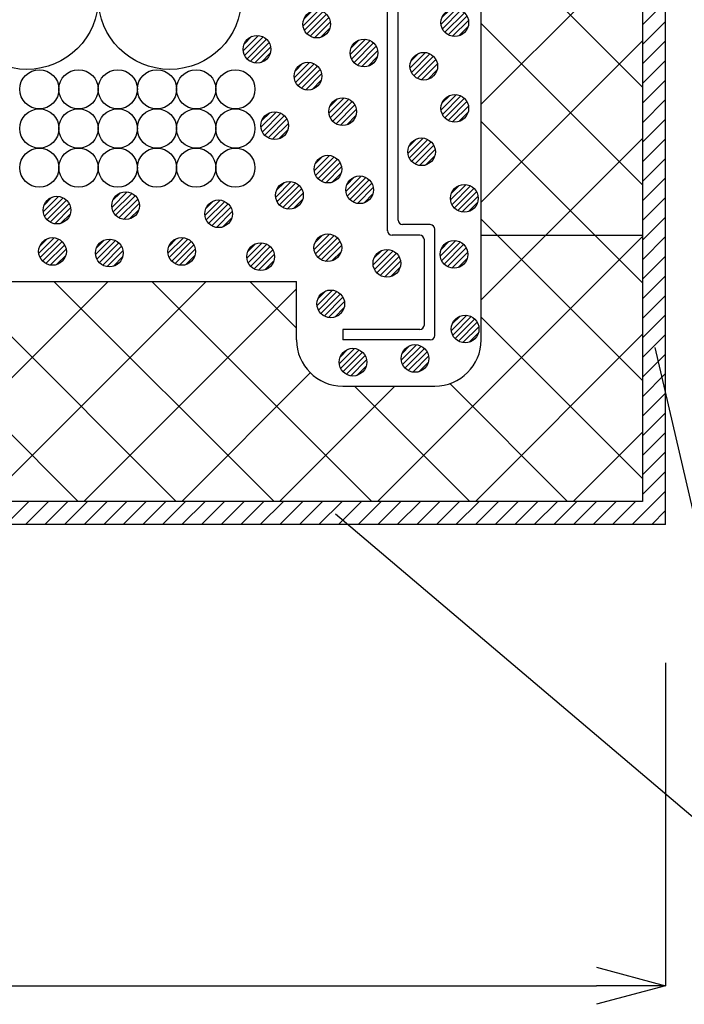
# Model space of a CAD drawing. Extents: x 16281 to 17616, y 1925 to 4707.
# Drawn here: x 16945 to 17017, y 3304 to 3411 of the extents above; entities that cross this region are included whole.
import ezdxf
from ezdxf.enums import TextEntityAlignment as Align

# ---------------------------------------------------------------- set-up
doc = ezdxf.new("R2010")
doc.units = 0
doc.header["$LTSCALE"] = 3
doc.layers.get('0').update_dxf_attribs({"linetype": 'CONTINUOUS'})
doc.layers.get('DEFPOINTS').update_dxf_attribs({"linetype": 'CONTINUOUS'})
for name, color, linetype in [('TFAS-0005', 7, 'CONTINUOUS'), ('TFAS-0007', 7, 'CONTINUOUS'), ('TFAS-0008', 7, 'CONTINUOUS'), ('TFAS-0009', 7, 'CONTINUOUS'), ('TFAS-0014', 7, 'CONTINUOUS'), ('TFAS-0015', 7, 'CONTINUOUS')]:
    doc.layers.add(name, color=color, linetype=linetype)
doc.styles.add('DIMFONT1', font='txt', dxfattribs={"width": 0.76912, "bigfont": 'extfont2'})
doc.dimstyles.new('DIM001', dxfattribs={"dimscale": 15, "dimtxt": 1.386, "dimasz": 0.5, "dimexe": 0, "dimexo": 0, "dimgap": 0.2, "dimtad": 3, "dimrnd": 0.1, "dimblk": 'OPEN30', "dimcen": 0.09, "dimclrd": 7, "dimclre": 7, "dimclrt": 7, "dimazin": 3, "dimtfac": 1, "dimtmove": 0, "dimatfit": 3})

# ---------------------------------------------------------------- blocks, each defined once
blk = doc.blocks.new('INS-GC8Q1')
at = {"layer": 'TFAS-0015', "color": 7, "linetype": 'CONTINUOUS'}
for p, q in [((0.18, 1.49), (-1.49, -0.18)), ((0.18, 1.49), (-1.49, -0.18)), ((-0.55, 1.4), (-1.4, 0.55)), ((0.67, 1.34), (-1.34, -0.67)), ((1.04, 1.08), (-1.08, -1.04)), ((1.04, 1.08), (-1.08, -1.04)), ((1.32, 0.72), (-0.72, -1.32)), ((1.48, 0.24), (-0.24, -1.48)), ((1.48, 0.24), (-0.24, -1.48)), ((1.43, -0.44), (0.44, -1.43))]:
    blk.add_line(p, q, dxfattribs=at)
blk.add_circle((0, 0), 1.5, dxfattribs=at)
blk = doc.blocks.new('INS-G8PJ7')
at = {"layer": 'TFAS-0015', "color": 7, "linetype": 'CONTINUOUS'}
for p, q in [((0.18, 1.49), (-1.49, -0.18)), ((0.18, 1.49), (-1.49, -0.18)), ((-0.55, 1.4), (-1.4, 0.55)), ((0.67, 1.34), (-1.34, -0.67)), ((1.04, 1.08), (-1.08, -1.04)), ((1.04, 1.08), (-1.08, -1.04)), ((1.32, 0.72), (-0.72, -1.32)), ((1.48, 0.24), (-0.24, -1.48)), ((1.48, 0.24), (-0.24, -1.48)), ((1.43, -0.44), (0.44, -1.43))]:
    blk.add_line(p, q, dxfattribs=at)
blk.add_circle((0, 0), 1.5, dxfattribs=at)
blk = doc.blocks.new('INS-G7DKP')
at = {"layer": 'TFAS-0015', "color": 7, "linetype": 'CONTINUOUS'}
for p, q in [((0.18, 1.49), (-1.49, -0.18)), ((0.18, 1.49), (-1.49, -0.18)), ((-0.55, 1.4), (-1.4, 0.55)), ((0.67, 1.34), (-1.34, -0.67)), ((1.04, 1.08), (-1.08, -1.04)), ((1.04, 1.08), (-1.08, -1.04)), ((1.32, 0.72), (-0.72, -1.32)), ((1.48, 0.24), (-0.24, -1.48)), ((1.48, 0.24), (-0.24, -1.48)), ((1.43, -0.44), (0.44, -1.43))]:
    blk.add_line(p, q, dxfattribs=at)
blk.add_circle((0, 0), 1.5, dxfattribs=at)
blk = doc.blocks.new('INS-G459R')
at = {"layer": 'TFAS-0015', "color": 7, "linetype": 'CONTINUOUS'}
for p, q in [((0.18, 1.49), (-1.49, -0.18)), ((0.18, 1.49), (-1.49, -0.18)), ((-0.55, 1.4), (-1.4, 0.55)), ((0.67, 1.34), (-1.34, -0.67)), ((1.04, 1.08), (-1.08, -1.04)), ((1.04, 1.08), (-1.08, -1.04)), ((1.32, 0.72), (-0.72, -1.32)), ((1.48, 0.24), (-0.24, -1.48)), ((1.48, 0.24), (-0.24, -1.48)), ((1.43, -0.44), (0.44, -1.43))]:
    blk.add_line(p, q, dxfattribs=at)
blk.add_circle((0, 0), 1.5, dxfattribs=at)
blk = doc.blocks.new('INS-GXUW4')
at = {"layer": 'TFAS-0015', "color": 7, "linetype": 'CONTINUOUS'}
for p, q in [((0.18, 1.49), (-1.49, -0.18)), ((0.18, 1.49), (-1.49, -0.18)), ((-0.55, 1.4), (-1.4, 0.55)), ((0.67, 1.34), (-1.34, -0.67)), ((1.04, 1.08), (-1.08, -1.04)), ((1.04, 1.08), (-1.08, -1.04)), ((1.32, 0.72), (-0.72, -1.32)), ((1.48, 0.24), (-0.24, -1.48)), ((1.48, 0.24), (-0.24, -1.48)), ((1.43, -0.44), (0.44, -1.43))]:
    blk.add_line(p, q, dxfattribs=at)
blk.add_circle((0, 0), 1.5, dxfattribs=at)
blk = doc.blocks.new('INS-G5TWH')
at = {"layer": 'TFAS-0015', "color": 7, "linetype": 'CONTINUOUS'}
for p, q in [((0.18, 1.49), (-1.49, -0.18)), ((0.18, 1.49), (-1.49, -0.18)), ((-0.55, 1.4), (-1.4, 0.55)), ((0.67, 1.34), (-1.34, -0.67)), ((1.04, 1.08), (-1.08, -1.04)), ((1.04, 1.08), (-1.08, -1.04)), ((1.32, 0.72), (-0.72, -1.32)), ((1.48, 0.24), (-0.24, -1.48)), ((1.48, 0.24), (-0.24, -1.48)), ((1.43, -0.44), (0.44, -1.43))]:
    blk.add_line(p, q, dxfattribs=at)
blk.add_circle((0, 0), 1.5, dxfattribs=at)
blk = doc.blocks.new('INS-G8ONB')
at = {"layer": 'TFAS-0015', "color": 7, "linetype": 'CONTINUOUS'}
for p, q in [((0.18, 1.49), (-1.49, -0.18)), ((0.18, 1.49), (-1.49, -0.18)), ((-0.55, 1.4), (-1.4, 0.55)), ((0.67, 1.34), (-1.34, -0.67)), ((1.04, 1.08), (-1.08, -1.04)), ((1.04, 1.08), (-1.08, -1.04)), ((1.32, 0.72), (-0.72, -1.32)), ((1.48, 0.24), (-0.24, -1.48)), ((1.48, 0.24), (-0.24, -1.48)), ((1.43, -0.44), (0.44, -1.43))]:
    blk.add_line(p, q, dxfattribs=at)
blk.add_circle((0, 0), 1.5, dxfattribs=at)
blk = doc.blocks.new('INS-G69EJ')
at = {"layer": 'TFAS-0015', "color": 7, "linetype": 'CONTINUOUS'}
for p, q in [((0.18, 1.49), (-1.49, -0.18)), ((0.18, 1.49), (-1.49, -0.18)), ((-0.55, 1.4), (-1.4, 0.55)), ((0.67, 1.34), (-1.34, -0.67)), ((1.04, 1.08), (-1.08, -1.04)), ((1.04, 1.08), (-1.08, -1.04)), ((1.32, 0.72), (-0.72, -1.32)), ((1.48, 0.24), (-0.24, -1.48)), ((1.48, 0.24), (-0.24, -1.48)), ((1.43, -0.44), (0.44, -1.43))]:
    blk.add_line(p, q, dxfattribs=at)
blk.add_circle((0, 0), 1.5, dxfattribs=at)
blk = doc.blocks.new('INS-GR1P9')
at = {"layer": 'TFAS-0015', "color": 7, "linetype": 'CONTINUOUS'}
for p, q in [((0.18, 1.49), (-1.49, -0.18)), ((0.18, 1.49), (-1.49, -0.18)), ((-0.55, 1.4), (-1.4, 0.55)), ((0.67, 1.34), (-1.34, -0.67)), ((1.04, 1.08), (-1.08, -1.04)), ((1.04, 1.08), (-1.08, -1.04)), ((1.32, 0.72), (-0.72, -1.32)), ((1.48, 0.24), (-0.24, -1.48)), ((1.48, 0.24), (-0.24, -1.48)), ((1.43, -0.44), (0.44, -1.43))]:
    blk.add_line(p, q, dxfattribs=at)
blk.add_circle((0, 0), 1.5, dxfattribs=at)
blk = doc.blocks.new('INS-G3Y1J')
at = {"layer": 'TFAS-0015', "color": 7, "linetype": 'CONTINUOUS'}
for p, q in [((0.18, 1.49), (-1.49, -0.18)), ((0.18, 1.49), (-1.49, -0.18)), ((-0.55, 1.4), (-1.4, 0.55)), ((0.67, 1.34), (-1.34, -0.67)), ((1.04, 1.08), (-1.08, -1.04)), ((1.04, 1.08), (-1.08, -1.04)), ((1.32, 0.72), (-0.72, -1.32)), ((1.48, 0.24), (-0.24, -1.48)), ((1.48, 0.24), (-0.24, -1.48)), ((1.43, -0.44), (0.44, -1.43))]:
    blk.add_line(p, q, dxfattribs=at)
blk.add_circle((0, 0), 1.5, dxfattribs=at)
blk = doc.blocks.new('INS-G6MCF')
at = {"layer": 'TFAS-0015', "color": 7, "linetype": 'CONTINUOUS'}
for p, q in [((0.18, 1.49), (-1.49, -0.18)), ((0.18, 1.49), (-1.49, -0.18)), ((-0.55, 1.4), (-1.4, 0.55)), ((0.67, 1.34), (-1.34, -0.67)), ((1.04, 1.08), (-1.08, -1.04)), ((1.04, 1.08), (-1.08, -1.04)), ((1.32, 0.72), (-0.72, -1.32)), ((1.48, 0.24), (-0.24, -1.48)), ((1.48, 0.24), (-0.24, -1.48)), ((1.43, -0.44), (0.44, -1.43))]:
    blk.add_line(p, q, dxfattribs=at)
blk.add_circle((0, 0), 1.5, dxfattribs=at)
blk = doc.blocks.new('INS-G5ZKO')
at = {"layer": 'TFAS-0015', "color": 7, "linetype": 'CONTINUOUS'}
for p, q in [((0.18, 1.49), (-1.49, -0.18)), ((0.18, 1.49), (-1.49, -0.18)), ((-0.55, 1.4), (-1.4, 0.55)), ((0.67, 1.34), (-1.34, -0.67)), ((1.04, 1.08), (-1.08, -1.04)), ((1.04, 1.08), (-1.08, -1.04)), ((1.32, 0.72), (-0.72, -1.32)), ((1.48, 0.24), (-0.24, -1.48)), ((1.48, 0.24), (-0.24, -1.48)), ((1.43, -0.44), (0.44, -1.43))]:
    blk.add_line(p, q, dxfattribs=at)
blk.add_circle((0, 0), 1.5, dxfattribs=at)
blk = doc.blocks.new('INS-GXNA9')
at = {"layer": 'TFAS-0015', "color": 7, "linetype": 'CONTINUOUS'}
for p, q in [((0.18, 1.49), (-1.49, -0.18)), ((0.18, 1.49), (-1.49, -0.18)), ((-0.55, 1.4), (-1.4, 0.55)), ((0.67, 1.34), (-1.34, -0.67)), ((1.04, 1.08), (-1.08, -1.04)), ((1.04, 1.08), (-1.08, -1.04)), ((1.32, 0.72), (-0.72, -1.32)), ((1.48, 0.24), (-0.24, -1.48)), ((1.48, 0.24), (-0.24, -1.48)), ((1.43, -0.44), (0.44, -1.43))]:
    blk.add_line(p, q, dxfattribs=at)
blk.add_circle((0, 0), 1.5, dxfattribs=at)
blk = doc.blocks.new('INS-G8E0Z')
at = {"layer": 'TFAS-0015', "color": 7, "linetype": 'CONTINUOUS'}
for p, q in [((0.18, 1.49), (-1.49, -0.18)), ((0.18, 1.49), (-1.49, -0.18)), ((-0.55, 1.4), (-1.4, 0.55)), ((0.67, 1.34), (-1.34, -0.67)), ((1.04, 1.08), (-1.08, -1.04)), ((1.04, 1.08), (-1.08, -1.04)), ((1.32, 0.72), (-0.72, -1.32)), ((1.48, 0.24), (-0.24, -1.48)), ((1.48, 0.24), (-0.24, -1.48)), ((1.43, -0.44), (0.44, -1.43))]:
    blk.add_line(p, q, dxfattribs=at)
blk.add_circle((0, 0), 1.5, dxfattribs=at)
blk = doc.blocks.new('INS-G56LV')
at = {"layer": 'TFAS-0015', "color": 7, "linetype": 'CONTINUOUS'}
for p, q in [((0.18, 1.49), (-1.49, -0.18)), ((0.18, 1.49), (-1.49, -0.18)), ((-0.55, 1.4), (-1.4, 0.55)), ((0.67, 1.34), (-1.34, -0.67)), ((1.04, 1.08), (-1.08, -1.04)), ((1.04, 1.08), (-1.08, -1.04)), ((1.32, 0.72), (-0.72, -1.32)), ((1.48, 0.24), (-0.24, -1.48)), ((1.48, 0.24), (-0.24, -1.48)), ((1.43, -0.44), (0.44, -1.43))]:
    blk.add_line(p, q, dxfattribs=at)
blk.add_circle((0, 0), 1.5, dxfattribs=at)
blk = doc.blocks.new('INS-G4R6N')
at = {"layer": 'TFAS-0015', "color": 7, "linetype": 'CONTINUOUS'}
for p, q in [((0.18, 1.49), (-1.49, -0.18)), ((0.18, 1.49), (-1.49, -0.18)), ((-0.55, 1.4), (-1.4, 0.55)), ((0.67, 1.34), (-1.34, -0.67)), ((1.04, 1.08), (-1.08, -1.04)), ((1.04, 1.08), (-1.08, -1.04)), ((1.32, 0.72), (-0.72, -1.32)), ((1.48, 0.24), (-0.24, -1.48)), ((1.48, 0.24), (-0.24, -1.48)), ((1.43, -0.44), (0.44, -1.43))]:
    blk.add_line(p, q, dxfattribs=at)
blk.add_circle((0, 0), 1.5, dxfattribs=at)
blk = doc.blocks.new('INS-GHO2C')
at = {"layer": 'TFAS-0015', "color": 7, "linetype": 'CONTINUOUS'}
for p, q in [((0.18, 1.49), (-1.49, -0.18)), ((0.18, 1.49), (-1.49, -0.18)), ((-0.55, 1.4), (-1.4, 0.55)), ((0.67, 1.34), (-1.34, -0.67)), ((1.04, 1.08), (-1.08, -1.04)), ((1.04, 1.08), (-1.08, -1.04)), ((1.32, 0.72), (-0.72, -1.32)), ((1.48, 0.24), (-0.24, -1.48)), ((1.48, 0.24), (-0.24, -1.48)), ((1.43, -0.44), (0.44, -1.43))]:
    blk.add_line(p, q, dxfattribs=at)
blk.add_circle((0, 0), 1.5, dxfattribs=at)
blk = doc.blocks.new('INS-GG5G0')
at = {"layer": 'TFAS-0015', "color": 7, "linetype": 'CONTINUOUS'}
for p, q in [((0.18, 1.49), (-1.49, -0.18)), ((0.18, 1.49), (-1.49, -0.18)), ((-0.55, 1.4), (-1.4, 0.55)), ((0.67, 1.34), (-1.34, -0.67)), ((1.04, 1.08), (-1.08, -1.04)), ((1.04, 1.08), (-1.08, -1.04)), ((1.32, 0.72), (-0.72, -1.32)), ((1.48, 0.24), (-0.24, -1.48)), ((1.48, 0.24), (-0.24, -1.48)), ((1.43, -0.44), (0.44, -1.43))]:
    blk.add_line(p, q, dxfattribs=at)
blk.add_circle((0, 0), 1.5, dxfattribs=at)
blk = doc.blocks.new('INS-G5GE5')
at = {"layer": 'TFAS-0015', "color": 7, "linetype": 'CONTINUOUS'}
for p, q in [((0.18, 1.49), (-1.49, -0.18)), ((0.18, 1.49), (-1.49, -0.18)), ((-0.55, 1.4), (-1.4, 0.55)), ((0.67, 1.34), (-1.34, -0.67)), ((1.04, 1.08), (-1.08, -1.04)), ((1.04, 1.08), (-1.08, -1.04)), ((1.32, 0.72), (-0.72, -1.32)), ((1.48, 0.24), (-0.24, -1.48)), ((1.48, 0.24), (-0.24, -1.48)), ((1.43, -0.44), (0.44, -1.43))]:
    blk.add_line(p, q, dxfattribs=at)
blk.add_circle((0, 0), 1.5, dxfattribs=at)
blk = doc.blocks.new('INS-G7YDC')
at = {"layer": 'TFAS-0015', "color": 7, "linetype": 'CONTINUOUS'}
for p, q in [((0.18, 1.49), (-1.49, -0.18)), ((0.18, 1.49), (-1.49, -0.18)), ((-0.55, 1.4), (-1.4, 0.55)), ((0.67, 1.34), (-1.34, -0.67)), ((1.04, 1.08), (-1.08, -1.04)), ((1.04, 1.08), (-1.08, -1.04)), ((1.32, 0.72), (-0.72, -1.32)), ((1.48, 0.24), (-0.24, -1.48)), ((1.48, 0.24), (-0.24, -1.48)), ((1.43, -0.44), (0.44, -1.43))]:
    blk.add_line(p, q, dxfattribs=at)
blk.add_circle((0, 0), 1.5, dxfattribs=at)
blk = doc.blocks.new('INS-G6M1K')
at = {"layer": 'TFAS-0015', "color": 7, "linetype": 'CONTINUOUS'}
for p, q in [((0.18, 1.49), (-1.49, -0.18)), ((0.18, 1.49), (-1.49, -0.18)), ((-0.55, 1.4), (-1.4, 0.55)), ((0.67, 1.34), (-1.34, -0.67)), ((1.04, 1.08), (-1.08, -1.04)), ((1.04, 1.08), (-1.08, -1.04)), ((1.32, 0.72), (-0.72, -1.32)), ((1.48, 0.24), (-0.24, -1.48)), ((1.48, 0.24), (-0.24, -1.48)), ((1.43, -0.44), (0.44, -1.43))]:
    blk.add_line(p, q, dxfattribs=at)
blk.add_circle((0, 0), 1.5, dxfattribs=at)
blk = doc.blocks.new('INS-G6Y6Z')
at = {"layer": 'TFAS-0015', "color": 7, "linetype": 'CONTINUOUS'}
for p, q in [((0.18, 1.49), (-1.49, -0.18)), ((0.18, 1.49), (-1.49, -0.18)), ((-0.55, 1.4), (-1.4, 0.55)), ((0.67, 1.34), (-1.34, -0.67)), ((1.04, 1.08), (-1.08, -1.04)), ((1.04, 1.08), (-1.08, -1.04)), ((1.32, 0.72), (-0.72, -1.32)), ((1.48, 0.24), (-0.24, -1.48)), ((1.48, 0.24), (-0.24, -1.48)), ((1.43, -0.44), (0.44, -1.43))]:
    blk.add_line(p, q, dxfattribs=at)
blk.add_circle((0, 0), 1.5, dxfattribs=at)
blk = doc.blocks.new('INS-GTJQW')
at = {"layer": 'TFAS-0015', "color": 7, "linetype": 'CONTINUOUS'}
for p, q in [((0.18, 1.49), (-1.49, -0.18)), ((0.18, 1.49), (-1.49, -0.18)), ((-0.55, 1.4), (-1.4, 0.55)), ((0.67, 1.34), (-1.34, -0.67)), ((1.04, 1.08), (-1.08, -1.04)), ((1.04, 1.08), (-1.08, -1.04)), ((1.32, 0.72), (-0.72, -1.32)), ((1.48, 0.24), (-0.24, -1.48)), ((1.48, 0.24), (-0.24, -1.48)), ((1.43, -0.44), (0.44, -1.43))]:
    blk.add_line(p, q, dxfattribs=at)
blk.add_circle((0, 0), 1.5, dxfattribs=at)
blk = doc.blocks.new('INS-G7SM7')
at = {"layer": 'TFAS-0015', "color": 7, "linetype": 'CONTINUOUS'}
for p, q in [((0.18, 1.49), (-1.49, -0.18)), ((0.18, 1.49), (-1.49, -0.18)), ((-0.55, 1.4), (-1.4, 0.55)), ((0.67, 1.34), (-1.34, -0.67)), ((1.04, 1.08), (-1.08, -1.04)), ((1.04, 1.08), (-1.08, -1.04)), ((1.32, 0.72), (-0.72, -1.32)), ((1.48, 0.24), (-0.24, -1.48)), ((1.48, 0.24), (-0.24, -1.48)), ((1.43, -0.44), (0.44, -1.43))]:
    blk.add_line(p, q, dxfattribs=at)
blk.add_circle((0, 0), 1.5, dxfattribs=at)
blk = doc.blocks.new('INS-G3LUM')
at = {"layer": 'TFAS-0015', "color": 7, "linetype": 'CONTINUOUS'}
for p, q in [((0.18, 1.49), (-1.49, -0.18)), ((0.18, 1.49), (-1.49, -0.18)), ((-0.55, 1.4), (-1.4, 0.55)), ((0.67, 1.34), (-1.34, -0.67)), ((1.04, 1.08), (-1.08, -1.04)), ((1.04, 1.08), (-1.08, -1.04)), ((1.32, 0.72), (-0.72, -1.32)), ((1.48, 0.24), (-0.24, -1.48)), ((1.48, 0.24), (-0.24, -1.48)), ((1.43, -0.44), (0.44, -1.43))]:
    blk.add_line(p, q, dxfattribs=at)
blk.add_circle((0, 0), 1.5, dxfattribs=at)
blk = doc.blocks.new('INS-GDI8Y')
at = {"layer": 'TFAS-0015', "color": 7, "linetype": 'CONTINUOUS'}
for p, q in [((0.18, 1.49), (-1.49, -0.18)), ((0.18, 1.49), (-1.49, -0.18)), ((-0.55, 1.4), (-1.4, 0.55)), ((0.67, 1.34), (-1.34, -0.67)), ((1.04, 1.08), (-1.08, -1.04)), ((1.04, 1.08), (-1.08, -1.04)), ((1.32, 0.72), (-0.72, -1.32)), ((1.48, 0.24), (-0.24, -1.48)), ((1.48, 0.24), (-0.24, -1.48)), ((1.43, -0.44), (0.44, -1.43))]:
    blk.add_line(p, q, dxfattribs=at)
blk.add_circle((0, 0), 1.5, dxfattribs=at)
blk = doc.blocks.new('INS-GVZ49')
at = {"layer": 'TFAS-0015', "color": 7, "linetype": 'CONTINUOUS'}
for p, q in [((0.18, 1.49), (-1.49, -0.18)), ((0.18, 1.49), (-1.49, -0.18)), ((-0.55, 1.4), (-1.4, 0.55)), ((0.67, 1.34), (-1.34, -0.67)), ((1.04, 1.08), (-1.08, -1.04)), ((1.04, 1.08), (-1.08, -1.04)), ((1.32, 0.72), (-0.72, -1.32)), ((1.48, 0.24), (-0.24, -1.48)), ((1.48, 0.24), (-0.24, -1.48)), ((1.43, -0.44), (0.44, -1.43))]:
    blk.add_line(p, q, dxfattribs=at)
blk.add_circle((0, 0), 1.5, dxfattribs=at)
blk = doc.blocks.new('INS-G6VXC')
at = {"layer": 'TFAS-0015', "color": 7, "linetype": 'CONTINUOUS'}
for p, q in [((0.18, 1.49), (-1.49, -0.18)), ((0.18, 1.49), (-1.49, -0.18)), ((-0.55, 1.4), (-1.4, 0.55)), ((0.67, 1.34), (-1.34, -0.67)), ((1.04, 1.08), (-1.08, -1.04)), ((1.04, 1.08), (-1.08, -1.04)), ((1.32, 0.72), (-0.72, -1.32)), ((1.48, 0.24), (-0.24, -1.48)), ((1.48, 0.24), (-0.24, -1.48)), ((1.43, -0.44), (0.44, -1.43))]:
    blk.add_line(p, q, dxfattribs=at)
blk.add_circle((0, 0), 1.5, dxfattribs=at)
blk = doc.blocks.new('INS-HP9I0')
at = {"layer": 'TFAS-0015', "color": 7, "linetype": 'CONTINUOUS'}
for p, q in [((297.5, -70.84), (300, -68.34)), ((297.5, -72.96), (300, -70.46)), ((297.5, -75.08), (300, -72.58)), ((297.5, -77.2), (300, -74.7)), ((297.5, -79.33), (300, -76.83)), ((297.5, -81.45), (300, -78.95)), ((297.5, -83.57), (300, -81.07)), ((297.5, -85.69), (300, -83.19)), ((297.5, -87.81), (300, -85.31)), ((297.5, -89.93), (300, -87.43)), ((297.5, -92.05), (300, -89.55)), ((297.5, -94.18), (300, -91.68)), ((297.5, -96.3), (300, -93.8)), ((297.5, -98.42), (300, -95.92)), ((297.5, -100.54), (300, -98.04)), ((297.5, -102.66), (300, -100.16)), ((297.5, -104.78), (300, -102.28)), ((297.5, -106.9), (300, -104.4)), ((297.5, -109.02), (300, -106.52)), ((297.5, -111.15), (300, -108.65)), ((297.5, -113.27), (300, -110.77)), ((297.5, -115.39), (300, -112.89)), ((297.5, -117.51), (300, -115.01)), ((297.5, -119.63), (300, -117.13)), ((297.5, -121.75), (300, -119.25)), ((296.37, -125), (300, -121.37)), ((228.49, -125), (230.99, -122.5)), ((230.61, -125), (233.11, -122.5)), ((232.73, -125), (235.23, -122.5)), ((234.86, -125), (237.36, -122.5)), ((236.98, -125), (239.48, -122.5)), ((239.1, -125), (241.6, -122.5)), ((241.22, -125), (243.72, -122.5)), ((243.34, -125), (245.84, -122.5)), ((245.46, -125), (247.96, -122.5)), ((247.58, -125), (250.08, -122.5)), ((249.71, -125), (252.21, -122.5)), ((251.83, -125), (254.33, -122.5)), ((253.95, -125), (256.45, -122.5)), ((256.07, -125), (258.57, -122.5)), ((258.19, -125), (260.69, -122.5)), ((260.31, -125), (262.81, -122.5)), ((262.43, -125), (264.93, -122.5)), ((264.55, -125), (267.05, -122.5)), ((266.68, -125), (269.18, -122.5)), ((268.8, -125), (271.3, -122.5)), ((270.92, -125), (273.42, -122.5)), ((273.04, -125), (275.54, -122.5)), ((275.16, -125), (277.66, -122.5)), ((277.28, -125), (279.78, -122.5)), ((279.4, -125), (281.9, -122.5)), ((281.53, -125), (284.03, -122.5)), ((283.65, -125), (286.15, -122.5)), ((285.77, -125), (288.27, -122.5)), ((287.89, -125), (290.39, -122.5)), ((290.01, -125), (292.51, -122.5)), ((292.13, -125), (294.63, -122.5)), ((294.25, -125), (296.75, -122.5)), ((298.5, -125), (300, -123.5))]:
    blk.add_line(p, q, dxfattribs=at)
blk = doc.blocks.new('_OPEN30')
at = {"color": 0, "linetype": 'BYBLOCK'}
for p, q in [((-1, 0.267949), (0, 0)), ((0, 0), (-1, -0.267949)), ((0, 0), (-1, 0))]:
    blk.add_line(p, q, dxfattribs=at)
blk = doc.blocks.new('*D3309')
at = {"layer": 'DEFPOINTS', "color": 0}
for p in [(16414.77, 3341.51), (17014.77, 3341.51), (17014.77, 3306.51)]:
    blk.add_point(p, dxfattribs=at)
at = {"layer": 'TFAS-0005', "color": 7, "linetype": 'CONTINUOUS'}
for p, q in [((16414.77, 3341.51), (16414.77, 3306.51)), ((17014.77, 3341.51), (17014.77, 3306.51)), ((16422.27, 3306.51), (17007.27, 3306.51))]:
    blk.add_line(p, q, dxfattribs=at)
at = {"layer": 'TFAS-0005', "color": 7, "xscale": 7.5, "yscale": 7.5, "zscale": 7.5, "rotation": 180}
blk.add_blockref('_OPEN30', (16414.77, 3306.51), dxfattribs=at)
at = {"layer": 'TFAS-0005', "color": 7, "xscale": 7.5, "yscale": 7.5, "zscale": 7.5}
blk.add_blockref('_OPEN30', (17014.77, 3306.51), dxfattribs=at)
at = {"layer": 'TFAS-0005', "color": 7, "linetype": 'CONTINUOUS', "style": 'DIMFONT1', "width": 0.76912}
blk.add_text('開口部', height=20.79, dxfattribs=at).set_placement((16714.77, 3321.51), align=Align.MIDDLE_CENTER)
blk = doc.blocks.new('INS-GXN7T')
at = {"layer": 'TFAS-0005', "color": 7, "linetype": 'CONTINUOUS'}
blk.add_lwpolyline([(-88.4, 20.46), (-40.15, -20.46), (88.4, -20.46)], dxfattribs=at)

msp = doc.modelspace()

# ---------------------------------------------------------------- linework, layer by layer
at = {"layer": 'TFAS-0005', "color": 7, "linetype": 'CONTINUOUS'}
msp.add_line((17013.613, 3375.697), (17027.245, 3316.737), dxfattribs=at)
at = {"layer": 'TFAS-0007', "color": 7, "linetype": 'CONTINUOUS'}
for p, q in [((17014.773, 3387.857), (17014.773, 3606.507)), ((17014.773, 3356.507), (17014.773, 3387.857)), ((17014.773, 3356.507), (16414.773, 3356.507)), ((17014.773, 3356.507), (16443.773, 3356.507))]:
    msp.add_line(p, q, dxfattribs=at)
at = {"layer": 'TFAS-0008', "color": 7, "linetype": 'CONTINUOUS'}
for centre, radius in [((16945.541, 3413.581), 7.75), ((16961.041, 3413.581), 7.75), ((16946.894, 3403.682), 2.125), ((16951.144, 3403.682), 2.125), ((16955.394, 3403.682), 2.125), ((16959.644, 3403.682), 2.125), ((16963.894, 3403.682), 2.125), ((16968.144, 3403.682), 2.125), ((16946.894, 3399.432), 2.125), ((16951.144, 3399.432), 2.125), ((16955.394, 3399.432), 2.125), ((16959.644, 3399.432), 2.125), ((16963.894, 3399.432), 2.125), ((16968.144, 3399.432), 2.125), ((16946.894, 3395.182), 2.125), ((16951.144, 3395.182), 2.125), ((16955.394, 3395.182), 2.125), ((16959.644, 3395.182), 2.125), ((16963.894, 3395.182), 2.125), ((16968.144, 3395.182), 2.125)]:
    msp.add_circle(centre, radius, dxfattribs=at)
at = {"layer": 'TFAS-0009', "color": 7, "linetype": 'CONTINUOUS'}
for p, q in [((17012.273, 3403.919), (16994.773, 3421.419)), ((16994.773, 3402.056), (17012.273, 3419.556)), ((17012.273, 3393.312), (16994.773, 3410.812)), ((16994.773, 3391.449), (17012.273, 3408.949)), ((17012.273, 3382.706), (16994.773, 3400.206)), ((16994.773, 3380.843), (17012.273, 3398.343)), ((17012.273, 3372.099), (16994.773, 3389.599)), ((16983.544, 3359.007), (17012.273, 3387.736)), ((16994.773, 3387.857), (17012.273, 3387.857)), ((16951.119, 3359.007), (16927.269, 3382.857)), ((16930.511, 3359.007), (16954.361, 3382.857)), ((16961.725, 3359.007), (16937.876, 3382.857)), ((16941.118, 3359.007), (16964.968, 3382.857)), ((16972.332, 3359.007), (16948.482, 3382.857)), ((16982.939, 3359.007), (16959.089, 3382.857)), ((16974.773, 3377.779), (16969.695, 3382.857)), ((16951.724, 3359.007), (16974.773, 3382.056)), ((17012.273, 3361.492), (16994.773, 3378.992)), ((16994.151, 3359.007), (17012.273, 3377.129)), ((16962.331, 3359.007), (16976.266, 3372.943)), ((16972.937, 3359.007), (16985.437, 3371.507)), ((16993.545, 3359.007), (16981.045, 3371.507)), ((17004.152, 3359.007), (16991.385, 3371.774)), ((17004.757, 3359.007), (17012.273, 3366.523))]:
    msp.add_line(p, q, dxfattribs=at)
at = {"layer": 'TFAS-0014', "color": 7, "linetype": 'CONTINUOUS'}
for p, q in [((16984.623, 3388.35), (16984.623, 3414.657)), ((16985.773, 3389.507), (16985.773, 3413.507)), ((16989.273, 3389.007), (16986.273, 3389.007)), ((16988.123, 3387.857), (16985.123, 3387.857)), ((16989.773, 3377.007), (16989.773, 3388.507)), ((16988.623, 3378.157), (16988.623, 3387.357)), ((16988.123, 3377.657), (16979.773, 3377.657)), ((16979.773, 3377.657), (16979.773, 3376.507)), ((16989.273, 3376.507), (16979.773, 3376.507))]:
    msp.add_line(p, q, dxfattribs=at)
for centre, start, end in [((16986.273, 3389.507), 180, 270), ((16989.273, 3388.507), 0, 90), ((16985.123, 3388.357), 180, 270), ((16988.123, 3387.357), 0, 90), ((16988.123, 3378.157), 270, 0), ((16989.273, 3377.007), 270, 0)]:
    msp.add_arc(centre, 0.5, start, end, dxfattribs=at)
at = {"layer": 'TFAS-0015', "color": 7, "linetype": 'CONTINUOUS'}
for p, q in [((17012.273, 3604.007), (17012.273, 3359.007)), ((16994.773, 3376.507), (16994.773, 3426.507)), ((16454.773, 3382.857), (16974.773, 3382.857)), ((16974.773, 3376.507), (16974.773, 3382.857)), ((16979.773, 3371.507), (16989.773, 3371.507)), ((17012.273, 3359.007), (16417.273, 3359.007))]:
    msp.add_line(p, q, dxfattribs=at)
for centre, start, end in [((16979.773, 3376.507), 180, 270), ((16989.773, 3376.507), 270, 0)]:
    msp.add_arc(centre, 5, start, end, dxfattribs=at)

# ---------------------------------------------------------------- block references
at = {"layer": 'TFAS-0005'}
msp.add_blockref('INS-GXN7T', (17067.398, 3337.195), dxfattribs=at)
at = {"layer": 'TFAS-0015'}
for name, p in [('INS-HP9I0', (16714.773, 3481.506)), ('INS-G5GE5', (16976.964, 3410.742)), ('INS-G6VXC', (16991.924, 3410.902)), ('INS-GG5G0', (16970.484, 3408.022)), ('INS-G7YDC', (16982.084, 3407.622)), ('INS-GVZ49', (16988.564, 3406.182)), ('INS-G6M1K', (16976.011, 3405.103)), ('INS-GTJQW', (16979.771, 3401.263)), ('INS-GDI8Y', (16991.924, 3401.622)), ('INS-G6Y6Z', (16972.411, 3399.743)), ('INS-GHO2C', (16988.324, 3396.902)), ('INS-G7SM7', (16978.171, 3395.023)), ('INS-G3LUM', (16981.611, 3392.783)), ('INS-G69EJ', (16974.004, 3392.182)), ('INS-G4R6N', (16992.964, 3391.862)), ('INS-GC8Q1', (16948.804, 3390.582)), ('INS-G7DKP', (16956.244, 3391.062)), ('INS-G5TWH', (16966.324, 3390.182)), ('INS-G8PJ7', (16948.324, 3386.102)), ('INS-GXUW4', (16962.324, 3386.102)), ('INS-GR1P9', (16978.164, 3386.502)), ('INS-G459R', (16954.484, 3385.942)), ('INS-G8ONB', (16970.884, 3385.542)), ('INS-G56LV', (16991.844, 3385.782)), ('INS-G3Y1J', (16984.564, 3384.822)), ('INS-G6MCF', (16978.484, 3380.422)), ('INS-G8E0Z', (16993.044, 3377.702)), ('INS-GXNA9', (16987.604, 3374.502)), ('INS-G5ZKO', (16980.884, 3374.102))]:
    msp.add_blockref(name, p, dxfattribs=at)

# ---------------------------------------------------------------- dimensions: what is measured, and where the dimension line sits
at = {"layer": 'TFAS-0005', "color": 7, "linetype": 'CONTINUOUS'}
dim = msp.add_linear_dim(base=(17014.773, 3306.507), p1=(16414.773, 3341.507), p2=(17014.773, 3341.507), text='開口部', dimstyle='DIM001', override={"dimtix": 1}, dxfattribs=at)
dim.commit()
dim.dimension.update_dxf_attribs({"geometry": '*D3309', "text_midpoint": (16714.773, 3306.507), "dimtype": 160})

doc.saveas('drawing.dxf')
